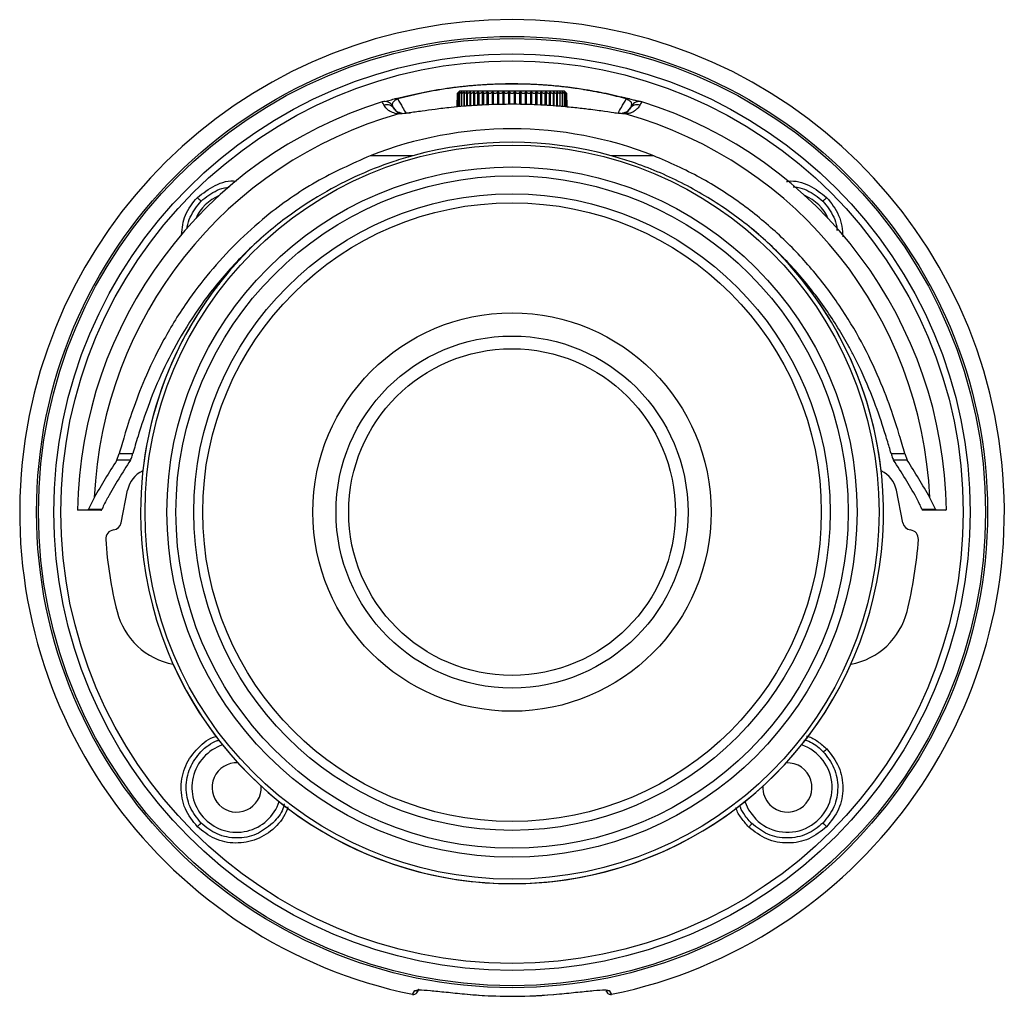
# Model space of a CAD drawing. Units: millimetres. Extents: x 121 to 1092, y 50 to 1103.
# Drawn here: x 838 to 948, y 722 to 831 of the extents above; entities that cross this region are included whole.
import ezdxf

# ---------------------------------------------------------------- set-up
doc = ezdxf.new("R2010")
doc.units = ezdxf.units.MM

msp = doc.modelspace()

# ---------------------------------------------------------------- linework, layer by layer
for p, q in [((883.05, 822.4), (880.52, 821.79)), ((887.42, 822.64), (887.17, 822.39)), ((887.17, 822.39), (887.17, 820.89)), ((887.27, 822.39), (887.27, 820.9)), ((887.35, 822.54), (887.37, 822.54)), ((887.35, 822.54), (887.35, 822.51)), ((899.16, 822.64), (887.42, 822.64)), ((887.43, 822.4), (887.43, 820.91)), ((887.47, 822.54), (887.51, 822.54)), ((887.47, 822.54), (887.47, 822.48)), ((887.65, 822.41), (887.65, 820.93)), ((887.66, 822.54), (887.72, 822.54)), ((887.66, 822.54), (887.66, 822.44)), ((887.9, 822.54), (887.98, 822.54)), ((887.9, 822.54), (887.9, 820.96)), ((887.93, 822.42), (887.93, 820.96)), ((888.21, 822.54), (888.3, 822.54)), ((888.21, 822.54), (888.21, 820.98)), ((888.26, 822.43), (888.26, 820.98)), ((888.57, 822.54), (888.68, 822.54)), ((888.57, 822.54), (888.57, 821.01)), ((888.65, 822.45), (888.65, 821.01)), ((888.99, 822.54), (889.1, 822.54)), ((888.99, 822.54), (888.99, 821.04)), ((889.09, 822.47), (889.09, 821.04)), ((889.45, 822.54), (889.58, 822.54)), ((889.45, 822.54), (889.45, 821.07)), ((889.57, 822.49), (889.57, 821.08)), ((889.95, 822.54), (890.09, 822.54)), ((889.95, 822.54), (889.95, 821.09)), ((890.09, 822.51), (890.09, 821.1)), ((890.49, 822.54), (890.64, 822.54)), ((890.49, 822.54), (890.49, 821.11)), ((890.64, 822.53), (890.64, 821.12)), ((891.06, 822.54), (891.21, 822.54)), ((891.06, 822.54), (891.06, 821.13)), ((891.21, 821.14), (891.21, 822.54)), ((891.65, 822.54), (891.81, 822.54)), ((891.65, 822.54), (891.65, 821.15)), ((891.81, 821.16), (891.81, 822.54)), ((892.27, 822.54), (892.43, 822.54)), ((892.27, 822.54), (892.27, 821.17)), ((892.43, 821.18), (892.43, 822.54)), ((892.89, 822.54), (893.06, 822.54)), ((892.89, 822.54), (892.89, 821.18)), ((893.06, 821.18), (893.06, 822.54)), ((893.52, 822.54), (893.68, 822.54)), ((893.52, 822.54), (893.52, 821.17)), ((893.68, 821.17), (893.68, 822.54)), ((894.14, 822.54), (894.31, 822.54)), ((894.14, 822.54), (894.14, 821.16)), ((894.31, 821.16), (894.31, 822.54)), ((894.76, 822.54), (894.92, 822.54)), ((894.76, 822.54), (894.76, 821.15)), ((894.92, 821.15), (894.92, 822.54)), ((895.36, 822.54), (895.51, 822.54)), ((895.36, 822.54), (895.36, 821.14)), ((895.51, 821.14), (895.51, 822.54)), ((895.94, 822.54), (896.08, 822.54)), ((895.94, 821.13), (895.94, 822.53)), ((896.08, 821.12), (896.08, 822.54)), ((896.48, 822.54), (896.62, 822.54)), ((896.49, 821.09), (896.49, 822.51)), ((896.62, 821.09), (896.62, 822.54)), ((897, 822.54), (897.13, 822.54)), ((897, 821.06), (897, 822.49)), ((897.13, 821.06), (897.13, 822.54)), ((897.47, 822.54), (897.59, 822.54)), ((897.48, 821.03), (897.48, 822.47)), ((897.59, 821.03), (897.59, 822.54)), ((897.9, 822.54), (898, 822.54)), ((897.92, 821.01), (897.92, 822.45)), ((898, 821), (898, 822.54)), ((898.27, 822.54), (898.36, 822.54)), ((898.31, 820.98), (898.31, 822.43)), ((898.36, 820.98), (898.36, 822.54)), ((898.59, 822.54), (898.67, 822.54)), ((898.65, 820.96), (898.65, 822.42)), ((898.67, 820.96), (898.67, 822.54)), ((898.86, 822.54), (898.92, 822.54)), ((898.92, 822.44), (898.92, 822.54)), ((898.93, 820.93), (898.93, 822.41)), ((899.06, 822.54), (899.1, 822.54)), ((899.1, 822.48), (899.1, 822.54)), ((899.15, 820.91), (899.15, 822.4)), ((899.4, 822.39), (899.16, 822.64)), ((899.2, 822.54), (899.23, 822.54)), ((899.23, 822.51), (899.23, 822.54)), ((899.31, 820.89), (899.31, 822.39)), ((899.4, 820.89), (899.4, 822.39)), ((906.4, 821.79), (906.98, 821.64)), ((879.99, 820.92), (880.15, 820.64)), ((887.14, 821.64), (887.14, 820.88)), ((887.17, 821.64), (887.14, 821.64)), ((899.44, 821.64), (899.4, 821.64)), ((899.44, 820.88), (899.44, 821.64)), ((906.42, 820.64), (906.59, 820.92)), ((880.63, 820.11), (880.42, 820.12)), ((880.74, 820.11), (880.63, 820.11)), ((881.01, 820.15), (881.96, 820.25)), ((904.76, 820.23), (905.56, 820.15)), ((905.94, 820.11), (905.83, 820.11)), ((906.15, 820.12), (905.94, 820.11)), ((882.2, 815.44), (877.45, 815.44)), ((909.12, 815.44), (904.38, 815.44)), ((860.65, 801.09), (860.43, 801.14)), ((926.12, 801.14), (925.96, 801.1)), ((849.13, 781.43), (849.41, 782.2)), ((849.41, 782.2), (850.93, 782.2)), ((935.64, 782.2), (937.16, 782.2)), ((937.16, 782.2), (937.44, 781.43)), ((850.65, 781.43), (849.13, 781.43)), ((937.44, 781.43), (935.92, 781.43)), ((849.61, 774.44), (850.34, 778.09)), ((936.96, 774.44), (936.23, 778.09)), ((846.61, 777.25), (845.99, 775.98)), ((940.59, 775.98), (939.96, 777.25)), ((845.86, 775.84), (845.99, 775.98)), ((847.36, 775.84), (845.86, 775.84)), ((845.99, 775.98), (847.49, 775.98)), ((939.09, 775.98), (940.59, 775.98)), ((939.09, 775.98), (939.21, 775.84)), ((940.71, 775.84), (939.21, 775.84)), ((940.59, 775.98), (940.71, 775.84)), ((882.16, 721.77), (882.44, 722.19)), ((882.64, 721.94), (882.92, 722.35)), ((887.98, 721.82), (887.98, 721.82)), ((898.59, 721.82), (898.59, 721.82)), ((903.77, 722.18), (903.94, 721.93)), ((904.13, 722.19), (904.41, 721.77))]:
    msp.add_line(p, q)
at = {"flags": 128}
for points in [[(880.94, 820.15), (880.98, 820.15), (881.01, 820.15)], [(919.3, 743.3), (919.72, 742.38), (920.51, 741.34)]]:
    msp.add_lwpolyline(points, dxfattribs=at)
for radius in [53.12, 52.9, 51.19, 50.41, 41, 38.55, 37.55, 35.55, 34.55, 22.25, 19.66, 18.25]:
    msp.add_circle((893.29, 775.64), radius)
for centre, radius, start, end in [((893.29, 775.64), 55, 281.6729, 258.3271), ((880.35, 821.16), 0.66, 75.2246, 105.8537), ((906.22, 821.16), 0.66, 74.1463, 104.7754), ((893.29, 775.14), 48.54, 107.3764, 179.1719), ((879.08, 820.5), 1, 30.0326, 106.5538), ((879.29, 820.14), 1, 30.0062, 107.2962), ((907.29, 820.14), 1, 72.7038, 149.9938), ((907.5, 820.5), 1, 72.6793, 149.8902), ((893.29, 775.14), 48.54, 0.8381, 72.6102), ((893.29, 775.14), 46.72, 105.719, 177.4025), ((880.7, 819.17), 0.988, 80.6794, 106.2687), ((880.9, 819.18), 0.965, 90.4816, 106.2699), ((881, 819.22), 0.936, 93.8231, 106.3402), ((905.57, 819.21), 0.939, 73.6812, 90.269), ((905.67, 819.18), 0.964, 73.7283, 93.4077), ((905.88, 819.17), 0.988, 73.7313, 99.3206), ((893.29, 775.14), 46.72, 2.5975, 74.281), ((893.29, 775.14), 43.3, 68.5467, 111.4533), ((893.29, 775.14), 41.8, 74.6138, 105.3862), ((862.53, 806.39), 5, 112.8676, 156.2086), ((924.05, 806.39), 5, 23.7914, 67.1324), ((893.29, 775.64), 41.5, 180, 48.3439), ((893.29, 775.64), 41.5, 131.9966, 180), ((893.29, 775.64), 41.5, 6.3639, 49.7057), ((893.29, 775.64), 41.5, 134.3126, 173.6361), ((853.28, 777.5), 3, 114.425, 168.7), ((933.29, 777.5), 3, 11.3, 65.575), ((848.63, 774.64), 1, 277.3584, 348.7), ((937.94, 774.64), 1, 191.3, 262.6416), ((848.89, 772.65), 1, 97.3584, 183.8443), ((937.69, 772.65), 1, 356.1557, 82.6416), ((893.29, 775.64), 45.5, 183.8443, 194.1067), ((893.29, 775.64), 45.5, 345.8933, 356.1557), ((856.92, 766.5), 8, 194.1067, 259.2721), ((929.66, 766.5), 8, 280.7279, 345.8933), ((893.29, 775.64), 41.5, 204.1821, 335.8179), ((862.53, 744.88), 5, 108.3669, 225), ((924.05, 744.88), 5, 225, 71.6331), ((862.53, 744.88), 2.75, 87.084, 225), ((924.05, 744.88), 2.75, 225, 92.916), ((862.53, 744.88), 2.75, 225, 2.916), ((924.05, 744.88), 2.75, 177.084, 225), ((862.53, 744.88), 5, 225, 341.6331), ((893.29, 775.64), 54.08, 264.3713, 275.6287), ((893.29, 775.64), 54.08, 264.6642, 275.6304)]:
    msp.add_arc(centre, radius, start, end)
for centre, major_axis, start_param, end_param in [((893.29, 742.43), (0, 64.4), 0.920306, 0.999545), ((893.29, 743.46), (0, 62.38), 0.916314, 0.998421), ((893.29, 743.46), (0, 62.38), 5.284764, 5.366871), ((893.29, 742.43), (0, 64.4), 5.28364, 5.362879)]:
    msp.add_ellipse(centre, major_axis=major_axis, ratio=0.86147, start_param=start_param, end_param=end_param)
for points, knots in [([(880.17, 821.79), (881.01, 822), (882.68, 822.42), (885.31, 822.9), (887.79, 823.21), (889.82, 823.39), (891.83, 823.48), (893.73, 823.5), (895.63, 823.45), (897.59, 823.33), (899.56, 823.13), (901.83, 822.8), (904.18, 822.36), (905.66, 821.98), (906.4, 821.79)], [0, 0, 0, 0, 0.125851, 0.251336, 0.323614, 0.395772, 0.454811, 0.513818, 0.572625, 0.631477, 0.703597, 0.775825, 0.887808, 1, 1, 1, 1]), ([(901.41, 822.79), (901.35, 822.8), (900.74, 822.92), (899.38, 823.1), (897.49, 823.3), (895.57, 823.42), (893.72, 823.47), (891.86, 823.45), (889.91, 823.36), (887.93, 823.19), (885.5, 822.88), (884, 822.59), (883.05, 822.4)], [0, 0, 0, 0, 0.011224, 0.121212, 0.231023, 0.320227, 0.409355, 0.498737, 0.588172, 0.697923, 0.807871, 1, 1, 1, 1]), ([(879.26, 821.55), (879.33, 821.57), (879.49, 821.61), (879.93, 821.73), (880.17, 821.79)], [0, 0, 0, 0, 0.4686821, 1, 1, 1, 1]), ([(880.52, 821.79), (880.39, 821.72), (880.04, 821.52), (879.93, 821.31), (879.89, 821.12), (879.94, 821.02), (879.95, 820.98)], [0, 0, 0, 0, 0.184198, 0.49714, 0.813665, 1, 1, 1, 1]), ([(880.52, 821.79), (880.7, 821.47), (881.01, 820.93), (881.32, 820.39), (881.45, 820.17)], [0, 0, 0, 0, 0.590304, 1, 1, 1, 1]), ([(887.35, 822.54), (887.32, 822.51), (887.27, 822.46), (887.21, 822.41), (887.18, 822.39), (887.17, 822.38), (887.17, 822.39), (887.17, 822.39)], [0, 0, 0, 0, 0.3326752, 0.5563598, 0.7394203, 0.9234731, 1, 1, 1, 1]), ([(887.47, 822.54), (887.44, 822.51), (887.39, 822.46), (887.33, 822.41), (887.29, 822.39), (887.27, 822.38), (887.26, 822.39), (887.28, 822.42), (887.32, 822.47), (887.35, 822.51), (887.37, 822.54)], [0, 0, 0, 0, 0.187496, 0.313555, 0.416728, 0.520448, 0.611961, 0.705852, 0.846178, 1, 1, 1, 1]), ([(887.66, 822.54), (887.62, 822.51), (887.57, 822.46), (887.5, 822.41), (887.46, 822.39), (887.43, 822.38), (887.42, 822.39), (887.43, 822.42), (887.46, 822.47), (887.5, 822.51), (887.51, 822.54)], [0, 0, 0, 0, 0.187504, 0.31356, 0.416728, 0.520454, 0.611967, 0.705857, 0.846181, 1, 1, 1, 1]), ([(887.9, 822.54), (887.87, 822.51), (887.82, 822.46), (887.75, 822.41), (887.69, 822.39), (887.66, 822.38), (887.65, 822.39), (887.65, 822.42), (887.67, 822.47), (887.7, 822.51), (887.72, 822.54)], [0, 0, 0, 0, 0.187505, 0.313562, 0.416732, 0.520452, 0.611967, 0.705857, 0.846182, 1, 1, 1, 1]), ([(888.21, 822.54), (888.18, 822.51), (888.12, 822.46), (888.05, 822.41), (887.99, 822.39), (887.95, 822.38), (887.93, 822.39), (887.92, 822.42), (887.94, 822.47), (887.97, 822.51), (887.98, 822.54)], [0, 0, 0, 0, 0.187503, 0.313558, 0.41673, 0.520449, 0.611963, 0.705854, 0.846181, 1, 1, 1, 1]), ([(888.57, 822.54), (888.54, 822.51), (888.49, 822.46), (888.41, 822.41), (888.35, 822.39), (888.3, 822.38), (888.27, 822.39), (888.26, 822.42), (888.27, 822.47), (888.29, 822.51), (888.3, 822.54)], [0, 0, 0, 0, 0.187494, 0.313553, 0.416722, 0.520446, 0.61196, 0.705847, 0.846172, 1, 1, 1, 1]), ([(888.99, 822.54), (888.95, 822.51), (888.9, 822.46), (888.82, 822.41), (888.76, 822.39), (888.71, 822.38), (888.67, 822.39), (888.65, 822.42), (888.65, 822.47), (888.67, 822.51), (888.68, 822.54)], [0, 0, 0, 0, 0.187479, 0.313541, 0.416714, 0.520439, 0.611956, 0.705845, 0.846165, 1, 1, 1, 1]), ([(889.45, 822.54), (889.42, 822.51), (889.37, 822.46), (889.28, 822.41), (889.22, 822.39), (889.16, 822.38), (889.12, 822.39), (889.09, 822.42), (889.08, 822.47), (889.1, 822.51), (889.1, 822.54)], [0, 0, 0, 0, 0.187462, 0.313527, 0.416701, 0.520429, 0.611942, 0.705834, 0.846151, 1, 1, 1, 1]), ([(889.95, 822.54), (889.92, 822.51), (889.87, 822.46), (889.79, 822.41), (889.72, 822.39), (889.66, 822.38), (889.62, 822.39), (889.58, 822.42), (889.56, 822.47), (889.57, 822.51), (889.58, 822.54)], [0, 0, 0, 0, 0.187436, 0.313509, 0.416686, 0.520416, 0.611932, 0.705822, 0.846134, 1, 1, 1, 1]), ([(890.49, 822.54), (890.46, 822.51), (890.42, 822.46), (890.33, 822.41), (890.26, 822.39), (890.2, 822.38), (890.15, 822.39), (890.11, 822.42), (890.09, 822.47), (890.09, 822.51), (890.09, 822.54)], [0, 0, 0, 0, 0.1873999, 0.3134823, 0.4166631, 0.5203986, 0.6119162, 0.7057996, 0.8461069, 1, 1, 1, 1]), ([(891.06, 822.54), (891.03, 822.51), (890.99, 822.46), (890.91, 822.41), (890.84, 822.39), (890.77, 822.38), (890.72, 822.39), (890.67, 822.42), (890.64, 822.47), (890.64, 822.51), (890.64, 822.54)], [0, 0, 0, 0, 0.187352, 0.313445, 0.416633, 0.520374, 0.611893, 0.705776, 0.846075, 1, 1, 1, 1]), ([(891.65, 822.54), (891.63, 822.51), (891.59, 822.46), (891.51, 822.41), (891.44, 822.39), (891.37, 822.38), (891.32, 822.39), (891.27, 822.42), (891.23, 822.47), (891.22, 822.51), (891.21, 822.54)], [0, 0, 0, 0, 0.1872898, 0.3133961, 0.4165921, 0.5203411, 0.6118621, 0.7057409, 0.8460294, 1, 1, 1, 1]), ([(892.27, 822.54), (892.25, 822.51), (892.21, 822.46), (892.14, 822.41), (892.06, 822.39), (892, 822.38), (891.94, 822.39), (891.88, 822.42), (891.83, 822.47), (891.82, 822.51), (891.81, 822.54)], [0, 0, 0, 0, 0.187197, 0.313327, 0.416534, 0.520295, 0.611819, 0.705695, 0.84596, 1, 1, 1, 1]), ([(892.89, 822.54), (892.87, 822.51), (892.84, 822.46), (892.77, 822.41), (892.7, 822.39), (892.63, 822.38), (892.57, 822.39), (892.51, 822.42), (892.46, 822.47), (892.44, 822.51), (892.43, 822.54)], [0, 0, 0, 0, 0.1870643, 0.3132253, 0.41645, 0.5202284, 0.6117587, 0.7056252, 0.8458665, 1, 1, 1, 1]), ([(893.52, 822.54), (893.5, 822.51), (893.48, 822.46), (893.41, 822.41), (893.34, 822.39), (893.28, 822.38), (893.21, 822.39), (893.15, 822.42), (893.09, 822.47), (893.07, 822.51), (893.06, 822.54)], [0, 0, 0, 0, 0.187473, 0.313536, 0.416709, 0.520434, 0.61195, 0.705838, 0.846159, 1, 1, 1, 1]), ([(894.14, 822.54), (894.13, 822.51), (894.11, 822.46), (894.05, 822.41), (893.99, 822.39), (893.92, 822.38), (893.85, 822.39), (893.79, 822.42), (893.73, 822.47), (893.7, 822.51), (893.68, 822.54)], [0, 0, 0, 0, 0.1874866, 0.3135488, 0.4167195, 0.5204429, 0.6119576, 0.7058467, 0.8461698, 1, 1, 1, 1]), ([(894.76, 822.54), (894.75, 822.51), (894.74, 822.46), (894.68, 822.41), (894.62, 822.39), (894.55, 822.38), (894.49, 822.39), (894.42, 822.42), (894.36, 822.47), (894.32, 822.51), (894.31, 822.54)], [0, 0, 0, 0, 0.187498, 0.313555, 0.416727, 0.520448, 0.611962, 0.705852, 0.846178, 1, 1, 1, 1]), ([(895.36, 822.54), (895.35, 822.51), (895.34, 822.46), (895.3, 822.41), (895.24, 822.39), (895.18, 822.38), (895.11, 822.39), (895.04, 822.42), (894.97, 822.47), (894.94, 822.51), (894.92, 822.54)], [0, 0, 0, 0, 0.187503, 0.313561, 0.416729, 0.520451, 0.611965, 0.705856, 0.846181, 1, 1, 1, 1]), ([(895.94, 822.54), (895.93, 822.51), (895.93, 822.46), (895.89, 822.41), (895.84, 822.39), (895.78, 822.38), (895.72, 822.39), (895.65, 822.42), (895.57, 822.47), (895.54, 822.51), (895.51, 822.54)], [0, 0, 0, 0, 0.187504, 0.313561, 0.416731, 0.520452, 0.611965, 0.705856, 0.84618, 1, 1, 1, 1]), ([(896.48, 822.54), (896.49, 822.51), (896.49, 822.46), (896.45, 822.41), (896.41, 822.39), (896.35, 822.38), (896.29, 822.39), (896.22, 822.42), (896.15, 822.47), (896.11, 822.51), (896.08, 822.54)], [0, 0, 0, 0, 0.187503, 0.313557, 0.416728, 0.52045, 0.611963, 0.705855, 0.846179, 1, 1, 1, 1]), ([(897, 822.54), (897, 822.51), (897.01, 822.46), (896.98, 822.41), (896.95, 822.39), (896.89, 822.38), (896.84, 822.39), (896.77, 822.42), (896.69, 822.47), (896.65, 822.51), (896.62, 822.54)], [0, 0, 0, 0, 0.1874928, 0.3135527, 0.4167235, 0.5204463, 0.6119598, 0.7058496, 0.8461732, 1, 1, 1, 1]), ([(897.47, 822.54), (897.48, 822.51), (897.49, 822.46), (897.47, 822.41), (897.44, 822.39), (897.4, 822.38), (897.34, 822.39), (897.27, 822.42), (897.2, 822.47), (897.15, 822.51), (897.13, 822.54)], [0, 0, 0, 0, 0.187479, 0.313543, 0.416714, 0.520437, 0.611953, 0.705845, 0.846163, 1, 1, 1, 1]), ([(897.9, 822.54), (897.91, 822.51), (897.93, 822.46), (897.92, 822.41), (897.89, 822.39), (897.85, 822.38), (897.8, 822.39), (897.74, 822.42), (897.66, 822.47), (897.61, 822.51), (897.59, 822.54)], [0, 0, 0, 0, 0.187464, 0.313526, 0.416701, 0.52043, 0.611944, 0.705833, 0.846151, 1, 1, 1, 1]), ([(898.27, 822.54), (898.29, 822.51), (898.31, 822.46), (898.31, 822.41), (898.29, 822.39), (898.26, 822.38), (898.21, 822.39), (898.15, 822.42), (898.08, 822.47), (898.03, 822.51), (898, 822.54)], [0, 0, 0, 0, 0.187435, 0.31351, 0.416687, 0.520415, 0.611931, 0.705819, 0.846132, 1, 1, 1, 1]), ([(898.59, 822.54), (898.61, 822.51), (898.64, 822.46), (898.65, 822.41), (898.64, 822.39), (898.61, 822.38), (898.57, 822.39), (898.51, 822.42), (898.44, 822.47), (898.39, 822.51), (898.36, 822.54)], [0, 0, 0, 0, 0.187397, 0.313479, 0.416661, 0.520398, 0.611917, 0.705799, 0.846107, 1, 1, 1, 1]), ([(898.86, 822.54), (898.88, 822.51), (898.91, 822.46), (898.93, 822.41), (898.93, 822.39), (898.9, 822.38), (898.87, 822.39), (898.81, 822.42), (898.75, 822.47), (898.7, 822.51), (898.67, 822.54)], [0, 0, 0, 0, 0.18735, 0.313443, 0.416633, 0.520372, 0.611893, 0.705775, 0.846075, 1, 1, 1, 1]), ([(899.06, 822.54), (899.08, 822.51), (899.12, 822.46), (899.15, 822.41), (899.15, 822.39), (899.14, 822.38), (899.1, 822.39), (899.06, 822.42), (898.99, 822.47), (898.94, 822.51), (898.92, 822.54)], [0, 0, 0, 0, 0.187289, 0.313394, 0.416591, 0.52034, 0.611861, 0.705741, 0.846028, 1, 1, 1, 1]), ([(899.2, 822.54), (899.22, 822.51), (899.27, 822.46), (899.3, 822.41), (899.31, 822.39), (899.3, 822.38), (899.28, 822.39), (899.24, 822.42), (899.18, 822.47), (899.13, 822.51), (899.1, 822.54)], [0, 0, 0, 0, 0.187199, 0.313327, 0.416534, 0.520294, 0.611822, 0.705697, 0.845961, 1, 1, 1, 1]), ([(899.4, 822.39), (899.4, 822.39), (899.4, 822.38), (899.39, 822.39), (899.35, 822.42), (899.3, 822.47), (899.25, 822.51), (899.23, 822.54)], [0, 0, 0, 0, 0.1492881, 0.3115811, 0.478024, 0.7266946, 1, 1, 1, 1]), ([(906.05, 821.79), (905.34, 821.98), (903.96, 822.34), (902.24, 822.65), (901.41, 822.79)], [0, 0, 0, 0, 0.517393, 1, 1, 1, 1]), ([(905.13, 820.17), (905.25, 820.39), (905.56, 820.93), (905.87, 821.47), (906.05, 821.79)], [0, 0, 0, 0, 0.409696, 1, 1, 1, 1]), ([(906.62, 820.98), (906.64, 821.06), (906.69, 821.22), (906.61, 821.47), (906.2, 821.71), (906.05, 821.79)], [0, 0, 0, 0, 0.384861, 0.772578, 1, 1, 1, 1]), ([(878.99, 821.09), (878.98, 821.1), (878.94, 821.17), (878.82, 821.38), (878.81, 821.39), (878.81, 821.4)], [0, 0, 0, 0, 0.058728, 0.293643, 1, 1, 1, 1]), ([(880.42, 820.12), (880.19, 820.19), (879.72, 820.32), (879.31, 820.66), (879.1, 820.91), (879.01, 821.06), (878.99, 821.09)], [0, 0, 0, 0, 0.224078, 0.448588, 0.889721, 1, 1, 1, 1]), ([(880.15, 820.64), (880.16, 820.62), (880.21, 820.55), (880.31, 820.42), (880.51, 820.25), (880.74, 820.18), (880.86, 820.15)], [0, 0, 0, 0, 0.110366, 0.551753, 0.775852, 1, 1, 1, 1]), ([(880.15, 820.64), (880.24, 820.52), (880.36, 820.36), (880.84, 820.25), (880.97, 820.21)], [0, 0, 0, 0, 0.713304, 1, 1, 1, 1]), ([(905.83, 820.11), (905.57, 820.14), (905, 820.19), (903.7, 820.38), (902.1, 820.59), (900.36, 820.8), (898.38, 820.99), (895.79, 821.16), (892.64, 821.21), (889.95, 821.11), (887.93, 820.97), (886.27, 820.81), (884.66, 820.62), (883.07, 820.4), (881.69, 820.21), (881.06, 820.15), (880.74, 820.11)], [0, 0, 0, 0, 0.073614, 0.156666, 0.239586, 0.297415, 0.355161, 0.434323, 0.516491, 0.598408, 0.646649, 0.694943, 0.761076, 0.827307, 0.913608, 1, 1, 1, 1]), ([(905.59, 820.21), (905.65, 820.22), (905.86, 820.26), (906.09, 820.35), (906.31, 820.48), (906.38, 820.58), (906.42, 820.64)], [0, 0, 0, 0, 0.122176, 0.386032, 0.643569, 1, 1, 1, 1]), ([(905.72, 820.15), (905.78, 820.16), (906.1, 820.24), (906.28, 820.45), (906.38, 820.57), (906.42, 820.64)], [0, 0, 0, 0, 0.110063, 0.551332, 1, 1, 1, 1]), ([(907.58, 821.09), (907.5, 820.96), (907.38, 820.77), (907, 820.45), (906.68, 820.24), (906.28, 820.15), (906.15, 820.12)], [0, 0, 0, 0, 0.448357, 0.668974, 0.889677, 1, 1, 1, 1]), ([(907.43, 821.52), (907.36, 821.54), (907.27, 821.56), (907.05, 821.62), (906.98, 821.64)], [0, 0, 0, 0, 0.67733, 1, 1, 1, 1]), ([(907.79, 821.45), (907.79, 821.45), (907.8, 821.46), (907.69, 821.27), (907.58, 821.09)], [0, 0, 0, 0, 0.08516, 1, 1, 1, 1]), ([(877.45, 815.44), (875.39, 814.52), (871.28, 812.68), (866.34, 809.21), (862.46, 805.73), (859.47, 802.47), (856.63, 798.73), (854.15, 794.61), (852.19, 790.49), (850.86, 786.96), (849.97, 784.16), (849.59, 782.82), (849.41, 782.2)], [0, 0, 0, 0, 0.125017, 0.24996, 0.333869, 0.4181, 0.501906, 0.60998, 0.718057, 0.816057, 0.914088, 1, 1, 1, 1]), ([(882.2, 815.44), (881.49, 815.23), (879.29, 814.59), (875.69, 813.14), (871.53, 810.94), (867.37, 808.11), (863.37, 804.61), (860.32, 801.18), (857.77, 797.72), (855.67, 794.29), (853.76, 790.41), (852.41, 786.95), (851.5, 784.14), (851.11, 782.81), (850.93, 782.2)], [0, 0, 0, 0, 0.038784, 0.121851, 0.205184, 0.2882, 0.388934, 0.489595, 0.539702, 0.634806, 0.729915, 0.824827, 0.919775, 1, 1, 1, 1]), ([(935.64, 782.2), (935.5, 782.67), (935.23, 783.6), (934.55, 785.78), (933.46, 788.85), (932.08, 791.96), (930.4, 795.12), (928.45, 798.3), (925.25, 802.44), (921.42, 806.28), (916.98, 809.76), (911.95, 812.69), (907.62, 814.49), (905.05, 815.24), (904.38, 815.44)], [0, 0, 0, 0, 0.062666, 0.125326, 0.229556, 0.333735, 0.361049, 0.459106, 0.557195, 0.654842, 0.752552, 0.857785, 0.963051, 1, 1, 1, 1]), ([(937.16, 782.2), (936.98, 782.85), (936.6, 784.15), (935.72, 786.95), (934.4, 790.45), (932.47, 794.54), (929.94, 798.74), (926.87, 802.81), (923.24, 806.62), (919.06, 810.09), (914.36, 813.14), (910.87, 814.67), (909.12, 815.44)], [0, 0, 0, 0, 0.089122, 0.178227, 0.284205, 0.390146, 0.490155, 0.590197, 0.689359, 0.78858, 0.894273, 1, 1, 1, 1]), ([(858.14, 810.78), (858.76, 811.26), (860.02, 812.23), (861.68, 812.74), (862.47, 812.59), (862.47, 812.59)], [0, 0, 0, 0, 0.496002, 0.994763, 1, 1, 1, 1]), ([(858.55, 810.37), (859.12, 810.82), (859.99, 811.51), (861.15, 811.89), (861.61, 811.93), (861.7, 811.94)], [0, 0, 0, 0, 0.60677, 0.92039, 1, 1, 1, 1]), ([(923.95, 812.56), (924.02, 812.57), (924.86, 812.73), (926.57, 812.23), (927.82, 811.26), (928.44, 810.78)], [0, 0, 0, 0, 0.043392, 0.525072, 1, 1, 1, 1]), ([(924.69, 811.96), (924.84, 811.95), (925.37, 811.91), (926.58, 811.51), (927.45, 810.82), (928.02, 810.37)], [0, 0, 0, 0, 0.12447, 0.422878, 1, 1, 1, 1]), ([(856.36, 806.61), (856.44, 807.37), (856.62, 808.93), (857.62, 810.16), (858.14, 810.78)], [0, 0, 0, 0, 0.486293, 1, 1, 1, 1]), ([(858.55, 810.37), (858.55, 810.37), (858.55, 810.38), (858.52, 810.4), (858.48, 810.44), (858.42, 810.5), (858.36, 810.57), (858.28, 810.64), (858.21, 810.71), (858.16, 810.76), (858.14, 810.78)], [0, 0, 0, 0, 0.11494, 0.238084, 0.367381, 0.500006, 0.63262, 0.761923, 0.885072, 1, 1, 1, 1]), ([(928.02, 810.37), (928.02, 810.37), (928.03, 810.38), (928.05, 810.4), (928.09, 810.44), (928.15, 810.5), (928.22, 810.57), (928.29, 810.64), (928.37, 810.71), (928.41, 810.76), (928.44, 810.78)], [0, 0, 0, 0, 0.1149231, 0.2380672, 0.3673795, 0.4999962, 0.6326192, 0.7619218, 0.8850708, 1, 1, 1, 1]), ([(928.44, 810.78), (928.95, 810.15), (929.72, 809.18), (930.18, 807.6), (930.22, 806.78), (930.24, 806.38)], [0, 0, 0, 0, 0.496558, 0.753171, 1, 1, 1, 1]), ([(856.99, 807.28), (856.99, 807.35), (857.03, 807.8), (857.42, 808.93), (858.1, 809.8), (858.55, 810.37)], [0, 0, 0, 0, 0.06463, 0.383376, 1, 1, 1, 1]), ([(928.02, 810.37), (928.47, 809.8), (929.16, 808.93), (929.55, 807.74), (929.59, 807.23), (929.6, 807.1)], [0, 0, 0, 0, 0.586597, 0.88983, 1, 1, 1, 1]), ([(860.35, 800.67), (860.31, 800.67), (860.22, 800.68), (860.14, 800.73), (860.09, 800.76)], [0, 0, 0, 0, 0.400068, 1, 1, 1, 1]), ([(926.43, 800.74), (926.41, 800.73), (926.36, 800.69), (926.29, 800.68), (926.25, 800.68)], [0, 0, 0, 0, 0.377596, 1, 1, 1, 1]), ([(850.65, 781.43), (850.69, 781.5), (850.76, 781.64), (850.87, 782), (850.93, 782.2)], [0, 0, 0, 0, 0.460469, 1, 1, 1, 1]), ([(935.64, 782.2), (935.7, 782), (935.81, 781.64), (935.89, 781.5), (935.92, 781.43)], [0, 0, 0, 0, 0.539531, 1, 1, 1, 1]), ([(848.11, 777.25), (848, 777.03), (847.77, 776.61), (847.58, 776.19), (847.49, 775.98)], [0, 0, 0, 0, 0.502802, 1, 1, 1, 1]), ([(939.09, 775.98), (938.99, 776.19), (938.8, 776.61), (938.58, 777.03), (938.46, 777.25)], [0, 0, 0, 0, 0.497198, 1, 1, 1, 1]), ([(845.86, 775.84), (845.54, 775.84), (844.89, 775.84), (844.8, 775.84), (844.76, 775.84)], [0, 0, 0, 0, 0.500439, 1, 1, 1, 1]), ([(847.36, 775.84), (847.38, 775.84), (847.42, 775.85), (847.47, 775.94), (847.49, 775.98)], [0, 0, 0, 0, 0.479239, 1, 1, 1, 1]), ([(941.68, 775.84), (941.72, 775.84), (941.86, 775.84), (941.19, 775.84), (940.71, 775.84)], [0, 0, 0, 0, 0.275479, 1, 1, 1, 1]), ([(858.14, 740.49), (857.63, 741.12), (856.85, 742.09), (856.4, 743.69), (856.25, 745.32), (856.69, 747.39), (858.11, 749.33), (859.46, 750.43), (860.26, 750.58), (860.29, 750.59)], [0, 0, 0, 0, 0.196632, 0.298246, 0.399088, 0.598869, 0.797708, 0.992916, 1, 1, 1, 1]), ([(926.2, 750.61), (926.25, 750.6), (926.7, 750.53), (927.49, 750.02), (928.14, 749.46), (928.47, 749.18)], [0, 0, 0, 0, 0.048033, 0.511537, 1, 1, 1, 1]), ([(858.53, 748.88), (858.62, 748.97), (858.88, 749.23), (859.48, 749.66), (860.06, 750.07), (860.5, 750.15), (860.57, 750.16)], [0, 0, 0, 0, 0.158595, 0.453981, 0.907971, 1, 1, 1, 1]), ([(925.89, 750.18), (926, 750.16), (926.72, 750.03), (927.42, 749.47), (927.95, 748.97), (928.05, 748.88)], [0, 0, 0, 0, 0.131049, 0.847886, 1, 1, 1, 1]), ([(928.47, 749.18), (928.42, 749.13), (928.35, 749.07), (928.26, 748.99), (928.19, 748.94), (928.14, 748.9), (928.08, 748.87), (928.06, 748.88), (928.05, 748.88)], [0, 0, 0, 0, 0.2454019, 0.3759251, 0.5080361, 0.6389652, 0.7661141, 1, 1, 1, 1]), ([(928.47, 749.18), (928.97, 748.54), (929.97, 747.26), (930.39, 744.81), (929.94, 742.38), (928.94, 741.12), (928.44, 740.49)], [0, 0, 0, 0, 0.2533854, 0.50499, 0.7531806, 1, 1, 1, 1]), ([(858.55, 740.9), (858.09, 741.47), (857.4, 742.34), (856.97, 743.77), (856.82, 745.25), (857.16, 747.14), (858.07, 748.3), (858.53, 748.88)], [0, 0, 0, 0, 0.244647, 0.371115, 0.500151, 0.749693, 1, 1, 1, 1]), ([(928.05, 748.88), (928.5, 748.3), (929.41, 747.14), (929.75, 745.25), (929.6, 743.77), (929.18, 742.34), (928.48, 741.47), (928.02, 740.9)], [0, 0, 0, 0, 0.2503039, 0.4998619, 0.6288875, 0.755351, 1, 1, 1, 1]), ([(868.26, 742.72), (868.23, 742.63), (867.97, 741.74), (866.88, 740.31), (864.83, 738.96), (862.42, 738.53), (860.01, 738.99), (858.76, 739.99), (858.14, 740.49)], [0, 0, 0, 0, 0.025291, 0.226332, 0.423968, 0.617348, 0.810025, 1, 1, 1, 1]), ([(867.84, 743.04), (867.82, 742.92), (867.69, 742.21), (867.13, 741.5), (866.62, 740.97), (866.53, 740.88)], [0, 0, 0, 0, 0.134376, 0.847425, 1, 1, 1, 1]), ([(919.74, 740.45), (919.46, 740.78), (918.91, 741.42), (918.41, 742.19), (918.33, 742.63), (918.33, 742.66)], [0, 0, 0, 0, 0.493727, 0.969869, 1, 1, 1, 1]), ([(920.05, 740.88), (919.96, 740.97), (919.7, 741.23), (919.26, 741.83), (918.85, 742.41), (918.77, 742.86), (918.76, 742.95)], [0, 0, 0, 0, 0.157252, 0.449545, 0.899199, 1, 1, 1, 1]), ([(858.14, 740.49), (858.16, 740.51), (858.21, 740.56), (858.28, 740.63), (858.36, 740.7), (858.42, 740.77), (858.48, 740.83), (858.52, 740.87), (858.55, 740.89), (858.55, 740.9), (858.55, 740.9)], [0, 0, 0, 0, 0.114932, 0.238077, 0.367383, 0.500009, 0.632623, 0.761937, 0.885079, 1, 1, 1, 1]), ([(866.53, 740.88), (865.95, 740.42), (864.79, 739.51), (862.9, 739.17), (861.43, 739.32), (859.99, 739.74), (859.12, 740.44), (858.55, 740.9)], [0, 0, 0, 0, 0.250308, 0.499852, 0.628916, 0.755393, 1, 1, 1, 1]), ([(920.05, 740.88), (920.05, 740.86), (920.05, 740.84), (920.02, 740.78), (919.98, 740.73), (919.93, 740.66), (919.86, 740.57), (919.79, 740.5), (919.74, 740.45)], [0, 0, 0, 0, 0.233882, 0.361045, 0.491972, 0.62408, 0.754597, 1, 1, 1, 1]), ([(928.44, 740.49), (927.81, 739.99), (926.54, 738.98), (924.11, 738.54), (921.66, 738.95), (920.39, 739.95), (919.74, 740.45)], [0, 0, 0, 0, 0.246789, 0.494955, 0.746771, 1, 1, 1, 1]), ([(928.02, 740.9), (927.45, 740.44), (926.58, 739.74), (925.15, 739.32), (923.67, 739.17), (921.78, 739.51), (920.62, 740.42), (920.05, 740.88)], [0, 0, 0, 0, 0.244667, 0.371127, 0.500141, 0.749733, 1, 1, 1, 1]), ([(928.44, 740.49), (928.41, 740.51), (928.37, 740.56), (928.29, 740.63), (928.22, 740.7), (928.15, 740.77), (928.09, 740.83), (928.05, 740.87), (928.03, 740.89), (928.02, 740.9), (928.02, 740.9)], [0, 0, 0, 0, 0.114931, 0.238074, 0.367379, 0.499998, 0.632611, 0.761923, 0.885064, 1, 1, 1, 1]), ([(882.16, 721.77), (882.22, 721.77), (882.33, 721.76), (882.5, 721.81), (882.62, 721.9), (882.66, 721.97), (882.68, 722)], [0, 0, 0, 0, 0.28273, 0.564972, 0.854639, 1, 1, 1, 1]), ([(882.44, 722.19), (882.47, 722.19), (882.54, 722.18), (882.65, 722.19), (882.76, 722.23), (882.86, 722.29), (882.9, 722.34), (882.92, 722.36)], [0, 0, 0, 0, 0.186794, 0.387384, 0.599372, 0.816741, 1, 1, 1, 1]), ([(882.44, 722.19), (882.56, 722.23), (882.79, 722.31), (884.09, 722.21), (885.88, 722.03), (887.28, 721.89), (887.98, 721.82)], [0, 0, 0, 0, 0.249357, 0.498641, 0.748944, 1, 1, 1, 1]), ([(898.59, 721.82), (899.29, 721.89), (900.69, 722.03), (902.49, 722.21), (903.79, 722.31), (904.02, 722.23), (904.13, 722.19)], [0, 0, 0, 0, 0.251592, 0.501772, 0.751137, 1, 1, 1, 1]), ([(903.82, 722.23), (903.85, 722.22), (903.92, 722.19), (904.03, 722.18), (904.1, 722.19), (904.13, 722.19)], [0, 0, 0, 0, 0.353682, 0.68835, 1, 1, 1, 1]), ([(903.91, 721.97), (903.92, 721.96), (903.95, 721.9), (904.05, 721.83), (904.21, 721.77), (904.34, 721.76), (904.4, 721.77), (904.41, 721.77)], [0, 0, 0, 0, 0.0421847, 0.3503478, 0.6352801, 0.9383899, 1, 1, 1, 1])]:
    msp.add_open_spline(points, degree=3, knots=knots)

doc.saveas('drawing.dxf')
